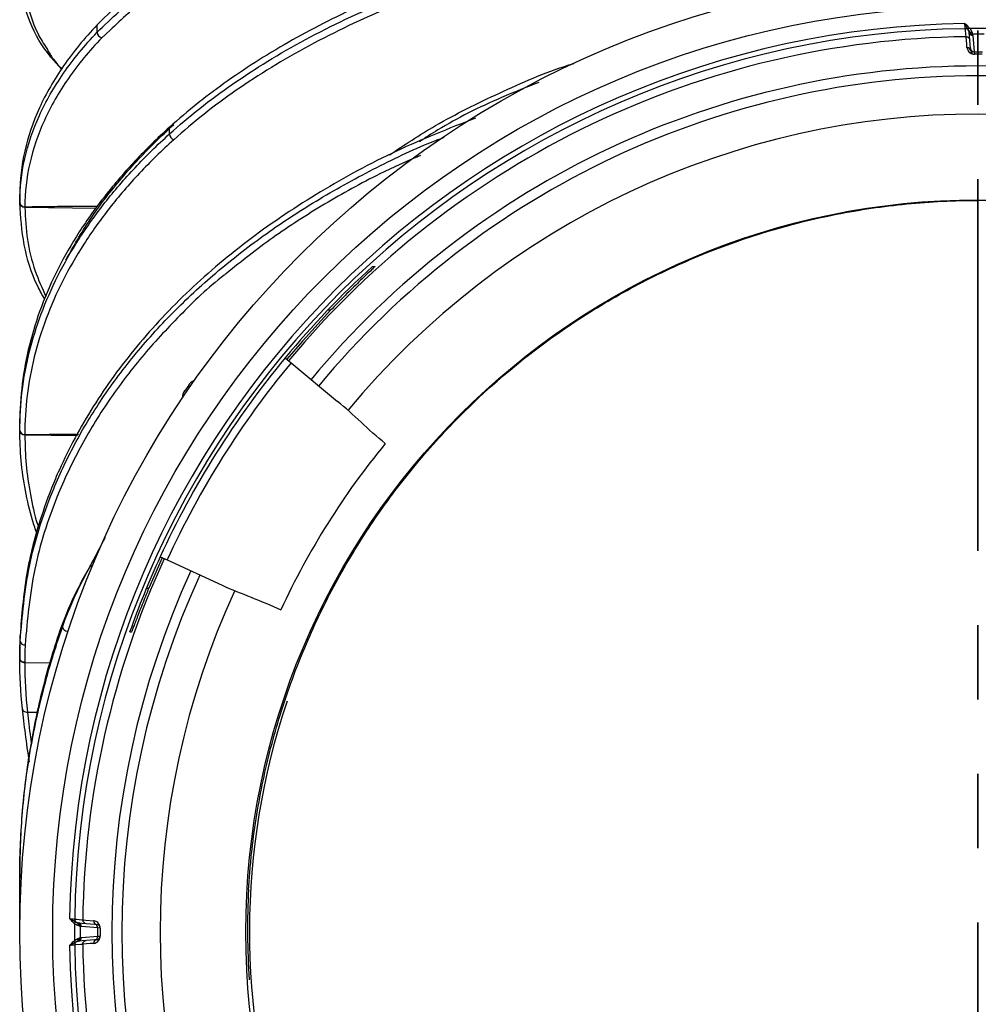
# Model space of a CAD drawing. Units: millimetres. Extents: x 35 to 1069, y 26 to 838.
# Drawn here: x 171 to 237, y 261 to 328 of the extents above; entities that cross this region are included whole.
import ezdxf

# ---------------------------------------------------------------- set-up
doc = ezdxf.new("R2010")
doc.units = ezdxf.units.MM
doc.header["$LTSCALE"] = 4
doc.linetypes.add('SLD-Continue', pattern=[0])
doc.linetypes.add('SLD-Mixte-et-tirets', pattern=[12.7, 6.35, -1.27, 1.27, -1.27, 1.27, -1.27])

msp = doc.modelspace()

# ---------------------------------------------------------------- linework, layer by layer
at = {"color": 7, "linetype": 'SLD-Mixte-et-tirets', "lineweight": 35}
msp.add_line((236.938, 469.534), (236.938, 171.314), dxfattribs=at)
at = {"color": 8, "linetype": 'SLD-Continue', "lineweight": 25}
for p, q in [((177.628, 327.313), (177.065, 326.805)), ((192.702, 308.174), (192.499, 308.174)), ((180.12, 289.174), (180.279, 289.174)), ((171.804, 284.104), (173.512, 284.081)), ((171.984, 280.71), (172.682, 280.702)), ((171.46, 266.385), (171.464, 266.385))]:
    msp.add_line(p, q, dxfattribs=at)
at = {"color": 7, "linetype": 'SLD-Continue', "lineweight": 25}
for p, q in [((236.428, 326.06), (236.329, 327.184)), ((236.124, 326.871), (236.124, 326.871)), ((236.578, 326.959), (236.677, 325.836)), ((236.441, 325.912), (236.428, 326.06)), ((236.677, 325.836), (237.244, 325.836)), ((236.677, 325.836), (236.69, 325.684)), ((237.231, 325.684), (236.69, 325.684)), ((176.672, 315.12), (171.804, 315.197)), ((195.574, 311.174), (195.74, 311.174)), ((189.599, 304.917), (189.999, 304.586)), ((189.999, 304.586), (193.182, 301.948)), ((183.002, 303.048), (182.726, 302.655)), ((183.001, 303.049), (182.994, 303.052)), ((182.724, 302.655), (182.731, 302.651)), ((175.409, 299.593), (171.804, 299.647)), ((181.19, 291.26), (180.279, 289.174)), ((181.056, 291.321), (181.528, 291.105)), ((181.528, 291.105), (185.285, 289.381)), ((179.089, 286.174), (178.971, 286.174)), ((171.482, 285.556), (171.482, 285.953)), ((171.46, 269.84), (171.46, 269.552)), ((171.46, 268.771), (171.46, 269.282)), ((171.46, 266.385), (171.46, 268.771)), ((175.764, 266.511), (175.764, 266.511)), ((171.46, 265.674), (171.46, 266.385)), ((175.451, 266.306), (176.575, 266.207)), ((176.799, 265.958), (175.675, 266.056)), ((176.575, 266.207), (176.723, 266.194)), ((176.799, 265.39), (176.799, 265.958)), ((176.951, 265.945), (176.799, 265.958)), ((176.951, 265.945), (176.951, 265.403)), ((175.675, 265.292), (176.799, 265.39)), ((176.799, 265.39), (176.951, 265.403)), ((176.575, 265.141), (175.451, 265.043)), ((175.764, 264.838), (175.764, 264.838)), ((176.723, 265.154), (176.575, 265.141))]:
    msp.add_line(p, q, dxfattribs=at)
at = {"color": 7, "linetype": 'SLD-Continue', "lineweight": 25, "flags": 128}
for points in [[(176.749, 327.178), (176.747, 327.428), (176.745, 327.677)], [(236.124, 326.871), (236.124, 326.877), (236.122, 326.901), (236.113, 326.994), (236.08, 327.37), (236.076, 327.421)], [(236.188, 326.139), (236.184, 326.183), (236.169, 326.357), (236.124, 326.871)], [(181.695, 320.227), (181.694, 320.455), (181.693, 320.684)], [(192.702, 308.174), (190.774, 306.07), (189.712, 304.823)], [(171.641, 280.941), (171.647, 280.893), (171.666, 280.848), (171.698, 280.807), (171.74, 280.772), (171.792, 280.744), (171.852, 280.723), (171.916, 280.712), (171.984, 280.71)], [(175.214, 266.559), (175.219, 266.558), (175.243, 266.556), (175.337, 266.548), (175.712, 266.515), (175.764, 266.511)], [(175.764, 266.511), (175.807, 266.507), (175.981, 266.492), (176.495, 266.446)], [(175.764, 264.838), (175.758, 264.837), (175.734, 264.835), (175.64, 264.827), (175.265, 264.794), (175.214, 264.79)], [(176.495, 264.902), (176.452, 264.898), (176.278, 264.883), (175.764, 264.838)]]:
    msp.add_lwpolyline(points, dxfattribs=at)
at = {"color": 7, "linetype": 'SLD-Continue', "lineweight": 25}
for radius in [65.5, 63.25, 50.05]:
    msp.add_circle((236.96, 265.674), radius, dxfattribs=at)
for centre, radius, start, end in [((236.96, 265.674), 62.104, 90.84852, 179.15148), ((236.96, 265.674), 61.753, 90.82084, 179.17916), ((177.15, 327.198), 0.402, 182.81114, 257.81628), ((236.079, 327.171), 0.25, 24.26872, 90.82249), ((236.513, 327.374), 0.228, 205.99362, 275.82067), ((236.56, 327.296), 0.247, 195.04103, 270.7947), ((236.576, 327.207), 0.248, 185.39491, 270.56227), ((236.96, 265.674), 61.76, 89.47137, 90.52863), ((236.96, 265.674), 61.203, 90.78308, 140.35582), ((236.192, 325.89), 0.249, 5.09918, 90.86786), ((236.674, 326.084), 0.248, 185.39491, 270.56227), ((236.69, 325.934), 0.25, 185, 270), ((236.69, 325.682), 0.00155, 101.79809, 158.58849), ((236.96, 265.674), 59.2, 90, 140.35582), ((236.96, 265.674), 59.2, 39.64418, 90), ((182.152, 320.261), 0.458, 184.27921, 248.61012), ((171.794, 315.572), 0.332, 183.57822, 272.29268), ((236.96, 265.674), 61.507, 132.28924, 140.35582), ((236.96, 265.674), 61.507, 140.35582, 155.35582), ((236.96, 265.674), 60.988, 140.35582, 155.35582), ((183.598, 302.627), 0.75, 107.25584, 144.81183), ((183.331, 302.236), 0.75, 145.18731, 183.57314), ((171.781, 299.998), 0.321, 186.32136, 274.39541), ((236.96, 265.674), 52.502, 140.5151, 155.19655), ((236.96, 265.674), 61.203, 155.35582, 179.21692), ((236.96, 265.674), 61.507, 155.35582, 160.53097), ((236.96, 265.674), 59.2, 155.35582, 204.64418), ((174.754, 286.643), 0.403, 199.91015, 262.90118), ((171.793, 285.618), 0.317, 191.27233, 275.97152), ((236.96, 265.674), 49.8, 161.51698, 18.48302), ((175.463, 266.555), 0.25, 179.17751, 245.73128), ((236.96, 265.674), 61.76, 179.47137, 180.52863), ((175.261, 266.122), 0.228, 354.17933, 64.00638), ((175.339, 266.075), 0.247, 359.2053, 74.95897), ((175.428, 266.059), 0.248, 359.43773, 84.60509), ((176.745, 266.443), 0.249, 179.13214, 264.90082), ((176.551, 265.961), 0.248, 359.43773, 84.60509), ((176.701, 265.945), 0.25, 0, 85), ((176.952, 265.945), 0.00155, 111.41151, 168.20191), ((175.261, 265.226), 0.228, 295.99362, 5.82067), ((175.339, 265.274), 0.247, 285.04103, 0.7947), ((175.428, 265.29), 0.248, 275.39491, 0.56227), ((176.551, 265.388), 0.248, 275.39491, 0.56227), ((176.701, 265.403), 0.25, 275, 0), ((176.952, 265.404), 0.00155, 191.79809, 248.58849), ((236.96, 265.674), 62.104, 180.84852, 269.15148), ((175.463, 264.793), 0.25, 114.26872, 180.82249), ((236.96, 265.674), 61.753, 180.82084, 269.17916), ((236.96, 265.674), 61.203, 180.78308, 204.64418), ((176.745, 264.906), 0.249, 95.09918, 180.86786)]:
    msp.add_arc(centre, radius, start, end, dxfattribs=at)
at = {"color": 8, "linetype": 'SLD-Continue', "lineweight": 25}
for centre, radius, start, end in [((236.96, 265.674), 58.521, 90, 140.35582), ((236.96, 265.674), 58.521, 39.64418, 90), ((236.96, 265.674), 55.913, 90, 140.39784), ((236.96, 265.674), 55.913, 39.60786, 90), ((176.517, 290.74), 0.203, 172.68012, 228.65213), ((236.96, 265.674), 58.521, 155.35582, 204.64418), ((236.96, 265.674), 55.913, 155.31915, 204.68423), ((171.6, 268.787), 0.14, 186.53758, 239.55518)]:
    msp.add_arc(centre, radius, start, end, dxfattribs=at)
at = {"color": 7, "linetype": 'SLD-Continue', "lineweight": 25}
msp.add_ellipse((236.96, 265.876), major_axis=(0, 49.938), ratio=0.999992, start_param=1.516284, end_param=1.64019, dxfattribs=at)
for points, knots in [([(227.918, 343.638), (226.203, 343.596), (222.075, 343.495), (215.875, 342.905), (209.416, 341.973), (203.448, 340.757), (197.81, 339.252), (192.588, 337.461), (187.834, 335.421), (184.811, 333.799), (182.586, 332.435), (180.846, 331.27), (178.661, 329.576), (177.384, 328.31), (176.745, 327.677)], [0, 0, 0, 0, 0.078703, 0.189394, 0.28901, 0.388944, 0.48856, 0.588176, 0.688111, 0.787727, 0.802071, 0.859476, 0.929738, 1, 1, 1, 1]), ([(176.749, 327.178), (177.739, 328.129), (179.718, 330.029), (183.526, 332.598), (187.833, 334.909), (192.59, 336.941), (197.811, 338.72), (203.45, 340.214), (209.418, 341.418), (215.877, 342.326), (221.766, 342.864), (225.577, 342.921), (226.977, 342.942)], [0, 0, 0, 0, 0.107629, 0.215258, 0.316352, 0.417768, 0.518861, 0.619955, 0.721371, 0.822464, 0.934795, 1, 1, 1, 1]), ([(230.005, 342.547), (227.606, 342.518), (222.809, 342.461), (215.959, 341.868), (209.54, 340.958), (203.607, 339.763), (198.002, 338.278), (192.813, 336.509), (188.083, 334.49), (183.806, 332.191), (180.236, 329.801), (178.438, 328.085), (177.628, 327.313)], [0, 0, 0, 0, 0.109307, 0.218615, 0.316994, 0.415687, 0.514066, 0.612447, 0.711142, 0.809522, 0.914263, 1, 1, 1, 1]), ([(230.305, 336.232), (227.954, 336.17), (223.171, 336.042), (216.324, 335.238), (209.853, 334.041), (203.89, 332.491), (198.258, 330.572), (193.044, 328.29), (188.298, 325.69), (185.286, 323.624), (183.128, 321.938), (182.325, 321.236), (181.693, 320.684)], [0, 0, 0, 0, 0.1219309, 0.2480572, 0.3606851, 0.4736721, 0.5863001, 0.6989287, 0.8119164, 0.924545, 0.9406404, 1, 1, 1, 1]), ([(181.695, 320.227), (183.009, 321.416), (184.443, 322.547), (187.542, 324.698), (189.207, 325.718), (192.774, 327.642), (194.644, 328.528), (198.547, 330.157), (200.581, 330.898), (203.755, 331.901), (204.834, 332.218), (207.034, 332.812), (208.157, 333.091), (211.542, 333.86), (213.836, 334.287), (218.495, 334.968), (220.86, 335.223), (224.464, 335.474), (225.676, 335.536), (228.11, 335.615), (229.328, 335.631), (230.548, 335.625)], [0, 0, 0, 0, 0.125, 0.125, 0.25, 0.25, 0.375, 0.375, 0.5, 0.5, 0.5625, 0.5625, 0.625, 0.625, 0.75, 0.75, 0.875, 0.875, 0.9375, 0.9375, 1, 1, 1, 1]), ([(230.546, 335.14), (229.333, 335.147), (228.122, 335.13), (225.703, 335.052), (224.498, 334.991), (220.916, 334.741), (218.565, 334.487), (213.933, 333.81), (211.653, 333.386), (208.288, 332.622), (207.172, 332.345), (204.985, 331.753), (203.913, 331.439), (200.758, 330.442), (198.736, 329.705), (194.857, 328.086), (192.998, 327.205), (189.452, 325.292), (187.796, 324.279), (184.716, 322.141), (183.291, 321.016), (181.984, 319.834)], [0, 0, 0, 0, 0.0625, 0.0625, 0.125, 0.125, 0.25, 0.25, 0.375, 0.375, 0.4375, 0.4375, 0.5, 0.5, 0.625, 0.625, 0.75, 0.75, 0.875, 0.875, 1, 1, 1, 1]), ([(174.321, 324.656), (173.826, 325.208), (172.616, 326.557), (172.131, 327.961), (171.845, 328.79)], [0, 0, 0, 0, 0.409192, 1, 1, 1, 1]), ([(236.076, 327.421), (236.076, 327.423), (236.072, 327.454), (236.06, 327.575), (236.052, 327.661), (236.041, 327.772)], [0, 0, 0, 0, 0.5, 0.5, 1, 1, 1, 1]), ([(176.745, 327.677), (175.878, 326.764), (175.115, 325.831), (173.801, 323.939), (173.25, 322.978), (171.918, 320.056), (171.467, 318.069), (171.461, 316.079)], [0, 0, 0, 0, 0.25, 0.25, 0.5, 0.5, 1, 1, 1, 1]), ([(171.463, 315.551), (171.465, 317.546), (171.913, 319.538), (173.246, 322.467), (173.798, 323.431), (175.114, 325.327), (175.88, 326.263), (176.749, 327.178)], [0, 0, 0, 0, 0.5, 0.5, 0.75, 0.75, 1, 1, 1, 1]), ([(236.384, 327.43), (236.385, 327.431), (236.387, 327.431), (236.388, 327.431), (236.389, 327.431), (236.39, 327.431), (236.391, 327.431)], [0, 0, 0, 0, 0.000004577754, 0.000004577754, 0.000004577754, 0.000006768696, 0.000006768696, 0.000006768696, 0.000006768696]), ([(236.391, 327.431), (236.43, 327.375), (236.46, 327.321), (236.506, 327.225), (236.523, 327.183), (236.536, 327.147)], [0, 0, 0, 0, 0.5, 0.5, 1, 1, 1, 1]), ([(177.065, 326.805), (176.201, 325.895), (175.439, 324.964), (174.13, 323.078), (173.581, 322.119), (172.256, 319.206), (171.809, 317.224), (171.807, 315.24)], [0, 0, 0, 0, 0.25, 0.25, 0.5, 0.5, 1, 1, 1, 1]), ([(236.124, 326.871), (236.187, 326.872), (236.249, 326.849), (236.341, 326.765), (236.371, 326.705), (236.377, 326.643)], [0, 0, 0, 0, 0.5, 0.5, 1, 1, 1, 1]), ([(237.358, 327.049), (237.225, 327.049), (237.093, 327.048), (236.96, 327.048), (236.857, 327.048), (236.754, 327.048), (236.651, 327.049), (236.622, 327.049), (236.593, 327.049), (236.563, 327.049)], [-0.0003971774, -0.0003971774, -0.0003971774, -0.0003971774, 0, 0, 0, 0.0003093833, 0.0003093833, 0.0003093833, 0.0003971724, 0.0003971724, 0.0003971724, 0.0003971724]), ([(173.301, 326.072), (173.418, 325.859), (173.681, 325.382), (174.097, 324.919), (174.327, 324.663)], [0, 0, 0, 0, 0.447849, 1, 1, 1, 1]), ([(236.188, 326.139), (236.195, 326.062), (236.218, 325.984), (236.295, 325.869), (236.327, 325.83), (236.399, 325.773), (236.427, 325.754), (236.484, 325.726), (236.506, 325.716), (236.549, 325.702), (236.565, 325.698), (236.597, 325.691), (236.609, 325.689), (236.632, 325.686), (236.64, 325.685), (236.661, 325.684), (236.674, 325.683), (236.688, 325.683)], [0, 0, 0, 0, 0.5, 0.5, 0.75, 0.75, 0.875, 0.875, 0.9375, 0.9375, 0.96875, 0.96875, 0.984375, 0.984375, 0.992187, 0.992187, 1, 1, 1, 1]), ([(237.233, 325.683), (237.142, 325.683), (237.051, 325.683), (236.96, 325.683), (236.87, 325.683), (236.779, 325.683), (236.688, 325.683)], [-0.0002721368, -0.0002721368, -0.0002721368, -0.0002721368, 0, 0, 0, 0.0002721368, 0.0002721368, 0.0002721368, 0.0002721368]), ([(196.72, 318.793), (197.743, 319.474), (200.041, 321.005), (204.197, 323.038), (207.4, 324.449), (209.216, 325.017), (209.329, 325.053)], [0, 0, 0, 0, 0.280091, 0.628998, 0.976825, 1, 1, 1, 1]), ([(206.927, 323.748), (206.072, 323.411), (203.621, 322.445), (200.89, 321.073), (199.188, 319.966), (198.771, 319.695)], [0, 0, 0, 0, 0.287741, 0.825435, 1, 1, 1, 1]), ([(202.595, 321.312), (200.775, 320.59), (197.057, 319.115), (191.936, 316.327), (187.188, 313.147), (182.974, 309.605), (179.36, 305.746), (176.372, 301.629), (174.71, 298.536), (173.616, 296.018), (172.73, 293.63), (171.803, 290.061), (171.589, 287.322), (171.482, 285.953)], [0, 0, 0, 0, 0.101401, 0.207089, 0.313114, 0.418801, 0.524489, 0.630514, 0.736201, 0.751269, 0.811571, 0.905785, 1, 1, 1, 1]), ([(181.693, 320.684), (180.863, 319.933), (180.079, 319.165), (178.611, 317.603), (177.926, 316.808), (176.655, 315.19), (176.067, 314.366), (174.994, 312.698), (174.51, 311.854), (173.646, 310.149), (173.266, 309.287), (172.613, 307.546), (172.341, 306.671), (171.904, 304.912), (171.739, 304.029), (171.519, 302.252), (171.463, 301.361), (171.461, 300.47)], [0, 0, 0, 0, 0.125, 0.125, 0.25, 0.25, 0.375, 0.375, 0.5, 0.5, 0.625, 0.625, 0.75, 0.75, 0.875, 0.875, 1, 1, 1, 1]), ([(174.605, 311.612), (175.131, 312.537), (176.185, 314.388), (178.238, 317.06), (180.205, 319.213), (181.539, 320.451), (181.982, 320.862)], [0, 0, 0, 0, 0.285866, 0.571728, 0.857587, 1, 1, 1, 1]), ([(171.462, 299.963), (171.461, 300.856), (171.516, 301.749), (171.733, 303.53), (171.896, 304.416), (172.331, 306.179), (172.603, 307.056), (173.255, 308.801), (173.635, 309.666), (174.499, 311.375), (174.983, 312.221), (176.057, 313.893), (176.646, 314.719), (177.92, 316.341), (178.606, 317.138), (180.077, 318.704), (180.863, 319.474), (181.695, 320.227)], [0, 0, 0, 0, 0.125, 0.125, 0.25, 0.25, 0.375, 0.375, 0.5, 0.5, 0.625, 0.625, 0.75, 0.75, 0.875, 0.875, 1, 1, 1, 1]), ([(171.482, 285.556), (171.633, 287.266), (171.936, 290.715), (173.369, 295.205), (175.145, 299.019), (177.055, 302.187), (179.361, 305.267), (182.024, 308.188), (185.004, 310.92), (188.288, 313.459), (191.9, 315.827), (195.796, 317.938), (198.67, 319.327), (200.269, 319.927), (200.455, 319.997)], [0, 0, 0, 0, 0.1225345, 0.2470384, 0.328214, 0.4099533, 0.4934702, 0.5776013, 0.658777, 0.7405162, 0.8240331, 0.9081642, 0.9893401, 1, 1, 1, 1]), ([(181.984, 319.834), (181.157, 319.086), (180.376, 318.32), (178.912, 316.762), (178.23, 315.969), (176.963, 314.356), (176.377, 313.534), (175.309, 311.871), (174.827, 311.03), (173.968, 309.329), (173.59, 308.469), (172.941, 306.733), (172.671, 305.861), (172.238, 304.107), (172.076, 303.226), (171.86, 301.455), (171.805, 300.566), (171.806, 299.678)], [0, 0, 0, 0, 0.125, 0.125, 0.25, 0.25, 0.375, 0.375, 0.5, 0.5, 0.625, 0.625, 0.75, 0.75, 0.875, 0.875, 1, 1, 1, 1]), ([(198.833, 318.756), (197.903, 318.344), (195.623, 317.335), (192.253, 315.448), (188.72, 313.194), (186.619, 311.521), (185.584, 310.696)], [0, 0, 0, 0, 0.187567, 0.459614, 0.733549, 1, 1, 1, 1]), ([(171.461, 316.029), (171.461, 315.944), (171.462, 315.858), (171.462, 315.773), (171.462, 315.687), (171.462, 315.602), (171.463, 315.516)], [0.0003448269, 0.0003448269, 0.0003448269, 0.0003448269, 0.0006257754, 0.0006257754, 0.0006257754, 0.0009075086, 0.0009075086, 0.0009075086, 0.0009075086]), ([(187.097, 268.596), (187.122, 269.01), (187.151, 269.418), (187.218, 270.228), (187.257, 270.629), (187.385, 271.829), (187.49, 272.621), (187.735, 274.195), (187.875, 274.969), (188.188, 276.5), (188.361, 277.257), (188.931, 279.505), (189.378, 280.976), (190.404, 283.871), (190.984, 285.295), (191.956, 287.398), (192.298, 288.095), (193.012, 289.467), (193.384, 290.144), (194.544, 292.143), (195.377, 293.436), (197.162, 295.946), (198.114, 297.161), (199.634, 298.926), (200.156, 299.504), (201.231, 300.64), (201.784, 301.198), (204.602, 303.908), (207.039, 305.848), (210.976, 308.419), (212.336, 309.218), (214.449, 310.328), (215.167, 310.684), (216.623, 311.361), (217.358, 311.682), (221.058, 313.192), (224.114, 314.11), (228.842, 315.046), (230.443, 315.284), (233.695, 315.604), (235.325, 315.684), (236.96, 315.684)], [0, 0, 0, 0, 0.015625, 0.015625, 0.03125, 0.03125, 0.0625, 0.0625, 0.09375, 0.09375, 0.125, 0.125, 0.1875, 0.1875, 0.25, 0.25, 0.28125, 0.28125, 0.3125, 0.3125, 0.375, 0.375, 0.4375, 0.4375, 0.46875, 0.46875, 0.5, 0.5, 0.625, 0.625, 0.6875, 0.6875, 0.71875, 0.71875, 0.75, 0.75, 0.875, 0.875, 0.9375, 0.9375, 1, 1, 1, 1]), ([(286.824, 268.596), (286.799, 269.01), (286.77, 269.418), (286.703, 270.228), (286.664, 270.629), (286.536, 271.829), (286.431, 272.621), (286.186, 274.195), (286.046, 274.969), (285.733, 276.5), (285.56, 277.257), (284.99, 279.505), (284.543, 280.976), (283.517, 283.871), (282.937, 285.295), (281.965, 287.398), (281.623, 288.095), (280.909, 289.467), (280.537, 290.144), (279.377, 292.143), (278.544, 293.436), (276.759, 295.946), (275.807, 297.161), (274.287, 298.926), (273.765, 299.504), (272.69, 300.64), (272.137, 301.198), (269.319, 303.908), (266.882, 305.848), (262.945, 308.419), (261.585, 309.218), (259.472, 310.328), (258.754, 310.684), (257.298, 311.361), (256.563, 311.682), (252.863, 313.192), (249.807, 314.11), (245.079, 315.046), (243.478, 315.284), (240.226, 315.604), (238.596, 315.684), (236.96, 315.684)], [0, 0, 0, 0, 0.015625, 0.015625, 0.03125, 0.03125, 0.0625, 0.0625, 0.09375, 0.09375, 0.125, 0.125, 0.1875, 0.1875, 0.25, 0.25, 0.28125, 0.28125, 0.3125, 0.3125, 0.375, 0.375, 0.4375, 0.4375, 0.46875, 0.46875, 0.5, 0.5, 0.625, 0.625, 0.6875, 0.6875, 0.71875, 0.71875, 0.75, 0.75, 0.875, 0.875, 0.9375, 0.9375, 1, 1, 1, 1]), ([(173.161, 308.926), (172.997, 309.224), (172.322, 310.443), (171.659, 312.648), (171.527, 314.557), (171.46, 315.516)], [0, 0, 0, 0, 0.1382176, 0.5670653, 1, 1, 1, 1]), ([(171.804, 315.207), (171.714, 315.208), (171.625, 315.242), (171.498, 315.356), (171.461, 315.436), (171.46, 315.516)], [0, 0, 0, 0, 0.5, 0.5, 1, 1, 1, 1]), ([(195.74, 311.174), (195.744, 311.174), (195.716, 311.145), (195.603, 311.035), (195.519, 310.955), (195.314, 310.76), (195.193, 310.646), (194.932, 310.397), (194.789, 310.26), (194.344, 309.83), (194.027, 309.519), (193.368, 308.86), (193.036, 308.522), (192.702, 308.174)], [0, 0, 0, 0, 0.125, 0.125, 0.25, 0.25, 0.375, 0.375, 0.5, 0.5, 0.75, 0.75, 1, 1, 1, 1]), ([(196.44, 299.059), (195.864, 299.536), (195.316, 300.028), (194.247, 301.009), (193.725, 301.498), (193.182, 301.948)], [0, 0, 0, 0, 0.5, 0.5, 1, 1, 1, 1]), ([(171.804, 299.662), (171.714, 299.664), (171.624, 299.695), (171.497, 299.8), (171.46, 299.873), (171.46, 299.947)], [0, 0, 0, 0, 0.5, 0.5, 1, 1, 1, 1]), ([(171.804, 299.647), (171.713, 299.648), (171.624, 299.68), (171.497, 299.784), (171.46, 299.858), (171.46, 299.931)], [0, 0, 0, 0, 0.5, 0.5, 1, 1, 1, 1]), ([(172.639, 292.895), (172.532, 293.202), (172.191, 294.182), (171.823, 295.856), (171.515, 297.897), (171.479, 299.257), (171.46, 299.931)], [0, 0, 0, 0, 0.132506, 0.423478, 0.714451, 1, 1, 1, 1]), ([(176.316, 290.766), (176.322, 290.781), (176.317, 290.776), (176.301, 290.754), (176.29, 290.737), (176.254, 290.679), (176.225, 290.63), (176.195, 290.579)], [0, 0, 0, 0, 0.25, 0.25, 0.5, 0.5, 1, 1, 1, 1]), ([(180.279, 289.174), (180.2, 288.984), (180.123, 288.797), (179.973, 288.427), (179.9, 288.243), (179.758, 287.886), (179.691, 287.715), (179.565, 287.391), (179.505, 287.236), (179.396, 286.952), (179.347, 286.825), (179.26, 286.598), (179.222, 286.499), (179.16, 286.34), (179.136, 286.279), (179.102, 286.196), (179.092, 286.174), (179.089, 286.174)], [0, 0, 0, 0, 0.125, 0.125, 0.25, 0.25, 0.375, 0.375, 0.5, 0.5, 0.625, 0.625, 0.75, 0.75, 0.875, 0.875, 1, 1, 1, 1]), ([(185.285, 289.381), (185.926, 289.087), (186.593, 288.829), (187.941, 288.291), (188.622, 288.011), (189.302, 287.699)], [0, 0, 0, 0, 0.5, 0.5, 1, 1, 1, 1]), ([(171.46, 269.356), (171.456, 270.808), (171.513, 272.257), (171.753, 275.149), (171.936, 276.593), (172.424, 279.46), (172.729, 280.883), (173.461, 283.711), (173.889, 285.116), (174.375, 286.506)], [0, 0, 0, 0, 0.25, 0.25, 0.5, 0.5, 0.75, 0.75, 1, 1, 1, 1]), ([(174.099, 285.98), (173.662, 284.666), (173.278, 283.338), (172.62, 280.669), (172.345, 279.326), (171.903, 276.625), (171.737, 275.264), (171.516, 272.539), (171.46, 271.174), (171.46, 269.807)], [0, 0, 0, 0, 0.25, 0.25, 0.5, 0.5, 0.75, 0.75, 1, 1, 1, 1]), ([(171.46, 284.813), (171.46, 284.74), (171.46, 284.667), (171.46, 284.594), (171.46, 284.521), (171.46, 284.448), (171.46, 284.375)], [0.0003458879, 0.0003458879, 0.0003458879, 0.0003458879, 0.0006283053, 0.0006283053, 0.0006283053, 0.0009108608, 0.0009108608, 0.0009108608, 0.0009108608]), ([(171.46, 284.376), (171.46, 284.312), (171.497, 284.249), (171.624, 284.157), (171.713, 284.13), (171.804, 284.129)], [0, 0, 0, 0, 0.5, 0.5, 1, 1, 1, 1]), ([(171.46, 284.351), (171.46, 284.287), (171.497, 284.223), (171.624, 284.132), (171.714, 284.105), (171.804, 284.104)], [0, 0, 0, 0, 0.5, 0.5, 1, 1, 1, 1]), ([(171.46, 269.742), (171.46, 269.677), (171.46, 269.613), (171.46, 269.548), (171.46, 269.484), (171.46, 269.42), (171.46, 269.355)], [0.000351484, 0.000351484, 0.000351484, 0.000351484, 0.0006387894, 0.0006387894, 0.0006387894, 0.0009261075, 0.0009261075, 0.0009261075, 0.0009261075]), ([(171.46, 269.292), (171.46, 269.292), (171.46, 269.292), (171.46, 269.292), (171.46, 269.314), (171.46, 269.335), (171.46, 269.356)], [0, 0, 0, 0, 0.00000002474, 0.00000002474, 0.00000002474, 0.00007385284, 0.00007385284, 0.00007385284, 0.00007385284]), ([(174.863, 266.594), (174.974, 266.583), (175.06, 266.574), (175.18, 266.562), (175.211, 266.559), (175.214, 266.559)], [0, 0, 0, 0, 0.5, 0.5, 1, 1, 1, 1]), ([(175.764, 266.511), (175.763, 266.448), (175.786, 266.386), (175.87, 266.293), (175.93, 266.264), (175.992, 266.258)], [0, 0, 0, 0, 0.5, 0.5, 1, 1, 1, 1]), ([(175.204, 266.244), (175.204, 266.246), (175.204, 266.247), (175.204, 266.249), (175.204, 266.249), (175.204, 266.25), (175.205, 266.251)], [0, 0, 0, 0, 0.000004587114, 0.000004587114, 0.000004587114, 0.000006778208, 0.000006778208, 0.000006778208, 0.000006778208]), ([(175.488, 266.099), (175.452, 266.112), (175.41, 266.129), (175.314, 266.175), (175.26, 266.205), (175.204, 266.244)], [0, 0, 0, 0, 0.5, 0.5, 1, 1, 1, 1]), ([(175.361, 266.327), (175.365, 266.326), (175.369, 266.324), (175.373, 266.322), (175.384, 266.318), (175.393, 266.316), (175.399, 266.314), (175.401, 266.314), (175.402, 266.314), (175.403, 266.313)], [0, 0, 0, 0, 0.0000637943, 0.0000637943, 0.0000637943, 0.0002416284, 0.0002416284, 0.0002416284, 0.0002793555, 0.0002793555, 0.0002793555, 0.0002793555]), ([(175.586, 266.071), (175.586, 265.939), (175.586, 265.807), (175.586, 265.674), (175.586, 265.542), (175.586, 265.41), (175.586, 265.277)], [0.0002222874, 0.0002222874, 0.0002222874, 0.0002222874, 0.0006194583, 0.0006194583, 0.0006194583, 0.0010166293, 0.0010166293, 0.0010166293, 0.0010166293]), ([(176.952, 265.946), (176.952, 265.961), (176.951, 265.974), (176.95, 265.995), (176.949, 266.003), (176.946, 266.027), (176.943, 266.038), (176.937, 266.07), (176.932, 266.086), (176.918, 266.13), (176.909, 266.151), (176.881, 266.208), (176.862, 266.236), (176.804, 266.308), (176.766, 266.34), (176.651, 266.416), (176.573, 266.44), (176.495, 266.446)], [0, 0, 0, 0, 0.007812, 0.007812, 0.015625, 0.015625, 0.03125, 0.03125, 0.0625, 0.0625, 0.125, 0.125, 0.25, 0.25, 0.5, 0.5, 1, 1, 1, 1]), ([(176.952, 265.946), (176.952, 265.856), (176.952, 265.765), (176.952, 265.674), (176.952, 265.584), (176.952, 265.493), (176.952, 265.402)], [0, 0, 0, 0, 0.0002721368, 0.0002721368, 0.0002721368, 0.0005442736, 0.0005442736, 0.0005442736, 0.0005442736]), ([(175.204, 265.104), (175.26, 265.144), (175.314, 265.173), (175.41, 265.22), (175.452, 265.237), (175.488, 265.25)], [0, 0, 0, 0, 0.5, 0.5, 1, 1, 1, 1]), ([(176.495, 264.902), (176.573, 264.909), (176.651, 264.932), (176.766, 265.009), (176.805, 265.041), (176.862, 265.113), (176.881, 265.141), (176.909, 265.198), (176.919, 265.22), (176.932, 265.263), (176.937, 265.279), (176.944, 265.311), (176.946, 265.323), (176.949, 265.346), (176.95, 265.354), (176.951, 265.375), (176.952, 265.388), (176.952, 265.402)], [0, 0, 0, 0, 0.5, 0.5, 0.75, 0.75, 0.875, 0.875, 0.9375, 0.9375, 0.96875, 0.96875, 0.984375, 0.984375, 0.992187, 0.992187, 1, 1, 1, 1]), ([(175.214, 264.79), (175.211, 264.789), (175.18, 264.786), (175.06, 264.774), (174.974, 264.766), (174.863, 264.755)], [0, 0, 0, 0, 0.5, 0.5, 1, 1, 1, 1]), ([(175.205, 265.098), (175.204, 265.099), (175.204, 265.101), (175.204, 265.102), (175.204, 265.103), (175.204, 265.104), (175.204, 265.104)], [0, 0, 0, 0, 0.000004577754, 0.000004577754, 0.000004577754, 0.000006768696, 0.000006768696, 0.000006768696, 0.000006768696]), ([(175.764, 264.838), (175.763, 264.901), (175.786, 264.963), (175.87, 265.055), (175.93, 265.085), (175.992, 265.09)], [0, 0, 0, 0, 0.5, 0.5, 1, 1, 1, 1])]:
    msp.add_open_spline(points, degree=3, knots=knots, dxfattribs=at)
at = {"color": 8, "linetype": 'SLD-Continue', "lineweight": 25}
for points, knots in [([(172.083, 328.704), (172.254, 328.154), (172.53, 327.269), (173.09, 326.4), (173.301, 326.072)], [0, 0, 0, 0, 0.621986, 1, 1, 1, 1]), ([(171.804, 315.197), (171.841, 314.472), (171.915, 313.016), (172.408, 310.981), (172.987, 309.688), (173.245, 309.111)], [0, 0, 0, 0, 0.355, 0.711978, 1, 1, 1, 1]), ([(171.807, 315.24), (171.855, 315.242), (171.989, 315.247), (172.253, 315.255), (172.662, 315.263), (173.273, 315.272), (174.187, 315.281), (175.395, 315.287), (176.314, 315.288), (176.8, 315.289)], [0, 0, 0, 0, 0.028838, 0.080971, 0.158781, 0.274975, 0.448543, 0.707874, 1, 1, 1, 1]), ([(185.584, 310.696), (185.53, 310.655), (184.357, 309.758), (182.394, 307.854), (179.732, 304.991), (177.458, 301.968), (175.517, 298.787), (173.727, 294.961), (172.284, 290.459), (171.979, 287.03), (171.826, 285.302)], [0, 0, 0, 0, 0.006025, 0.132396, 0.254329, 0.377108, 0.502557, 0.628929, 0.812985, 1, 1, 1, 1]), ([(171.804, 299.647), (171.822, 298.976), (171.857, 297.621), (172.17, 295.591), (172.468, 294.154), (172.722, 293.405), (172.748, 293.328)], [0, 0, 0, 0, 0.31699, 0.639835, 0.962679, 1, 1, 1, 1]), ([(171.806, 299.678), (171.815, 299.678), (171.891, 299.68), (172.069, 299.684), (172.389, 299.688), (173.099, 299.694), (174.14, 299.696), (175.03, 299.695), (175.463, 299.694)], [0, 0, 0, 0, 0.007192, 0.06285, 0.145996, 0.270231, 0.645139, 1, 1, 1, 1]), ([(171.984, 280.71), (171.984, 280.71), (172.013, 280.442), (172.078, 279.882), (172.171, 279.157), (172.237, 278.697), (172.257, 278.553)], [0, 0, 0, 0, 0.000021, 0.407517, 0.815062, 1, 1, 1, 1])]:
    msp.add_open_spline(points, degree=3, knots=knots, dxfattribs=at)
at = {"color": 7, "linetype": 'SLD-Continue', "lineweight": 25}
for points in [[(236.299, 327.526), (236.219, 327.611), (236.13, 327.692), (236.041, 327.772)], [(236.229, 327.43), (236.174, 327.526), (236.108, 327.639), (236.041, 327.772)], [(236.384, 327.43), (236.326, 327.409), (236.269, 327.409), (236.229, 327.43)], [(236.307, 327.274), (236.294, 327.305), (236.273, 327.359), (236.229, 327.43)], [(236.383, 327.431), (236.357, 327.463), (236.329, 327.495), (236.299, 327.526)], [(236.321, 327.231), (236.319, 327.24), (236.316, 327.254), (236.307, 327.274)], [(236.329, 327.184), (236.328, 327.2), (236.325, 327.216), (236.321, 327.231)], [(236.384, 327.43), (236.384, 327.431), (236.384, 327.431), (236.383, 327.431)], [(236.536, 327.147), (236.552, 327.102), (236.559, 327.069), (236.563, 327.049)], [(236.563, 327.049), (236.571, 327.019), (236.576, 326.989), (236.578, 326.959)], [(171.461, 316.079), (171.461, 316.066), (171.461, 316.053), (171.461, 316.039)], [(171.461, 316.039), (171.461, 316.036), (171.461, 316.032), (171.461, 316.029)], [(171.463, 315.516), (171.463, 315.528), (171.463, 315.54), (171.463, 315.551)], [(171.807, 315.24), (171.807, 315.229), (171.807, 315.218), (171.807, 315.207)], [(171.46, 299.946), (171.46, 300.106), (171.46, 300.266), (171.46, 300.427)], [(171.461, 300.47), (171.461, 300.461), (171.461, 300.452), (171.461, 300.442)], [(171.461, 300.442), (171.461, 300.437), (171.461, 300.432), (171.461, 300.427)], [(171.46, 299.931), (171.46, 299.936), (171.46, 299.942), (171.46, 299.947)], [(171.462, 299.946), (171.462, 299.952), (171.462, 299.957), (171.462, 299.963)], [(171.804, 299.662), (171.804, 299.657), (171.804, 299.652), (171.804, 299.647)], [(171.806, 299.678), (171.806, 299.673), (171.806, 299.668), (171.806, 299.662)], [(177.29, 292.649), (176.946, 291.951), (176.58, 291.26), (176.195, 290.579)], [(176.316, 290.766), (176.643, 291.363), (176.955, 291.961), (177.25, 292.568)], [(174.375, 286.506), (174.884, 287.975), (175.56, 289.385), (176.316, 290.766)], [(176.195, 290.579), (175.356, 289.094), (174.623, 287.573), (174.099, 285.98)], [(174.375, 286.506), (174.28, 286.326), (174.188, 286.151), (174.099, 285.98)], [(171.482, 285.953), (171.468, 285.582), (171.461, 285.211), (171.46, 284.84)], [(171.46, 284.376), (171.46, 284.77), (171.468, 285.163), (171.482, 285.556)], [(171.46, 284.84), (171.46, 284.831), (171.46, 284.823), (171.46, 284.814)], [(171.826, 285.302), (171.812, 284.912), (171.804, 284.521), (171.804, 284.129)], [(171.46, 284.351), (171.46, 284.359), (171.46, 284.367), (171.46, 284.375)], [(171.641, 280.941), (171.522, 282.075), (171.461, 283.213), (171.46, 284.351)], [(171.804, 284.129), (171.804, 284.121), (171.804, 284.112), (171.804, 284.104)], [(171.804, 284.104), (171.805, 282.971), (171.865, 281.839), (171.984, 280.71)], [(172.121, 277.29), (171.92, 278.63), (171.754, 279.866), (171.641, 280.941)], [(175.109, 266.335), (175.024, 266.415), (174.943, 266.504), (174.863, 266.594)], [(175.205, 266.406), (175.109, 266.461), (174.996, 266.526), (174.863, 266.594)], [(175.204, 266.251), (175.171, 266.278), (175.14, 266.306), (175.109, 266.335)], [(175.205, 266.251), (175.204, 266.251), (175.204, 266.251), (175.204, 266.251)], [(175.205, 266.251), (175.226, 266.309), (175.225, 266.365), (175.205, 266.406)], [(175.205, 266.406), (175.276, 266.362), (175.33, 266.341), (175.361, 266.327)], [(175.403, 266.313), (175.419, 266.309), (175.435, 266.307), (175.451, 266.306)], [(175.586, 266.071), (175.566, 266.075), (175.533, 266.083), (175.488, 266.099)], [(175.675, 266.056), (175.646, 266.059), (175.616, 266.064), (175.586, 266.071)], [(175.488, 265.25), (175.533, 265.266), (175.566, 265.273), (175.586, 265.277)], [(175.586, 265.277), (175.616, 265.285), (175.646, 265.29), (175.675, 265.292)], [(175.109, 265.013), (175.024, 264.933), (174.943, 264.844), (174.863, 264.755)], [(175.205, 264.943), (175.109, 264.888), (174.996, 264.822), (174.863, 264.755)], [(175.204, 265.097), (175.171, 265.071), (175.14, 265.042), (175.109, 265.013)], [(175.205, 265.098), (175.204, 265.098), (175.204, 265.097), (175.204, 265.097)], [(175.205, 265.098), (175.226, 265.04), (175.226, 264.983), (175.205, 264.943)], [(175.361, 265.021), (175.33, 265.008), (175.276, 264.986), (175.205, 264.943)], [(175.403, 265.035), (175.395, 265.033), (175.381, 265.03), (175.361, 265.021)], [(175.451, 265.043), (175.435, 265.042), (175.419, 265.039), (175.403, 265.035)]]:
    msp.add_open_spline(points, degree=3, dxfattribs=at)

doc.saveas('drawing.dxf')
